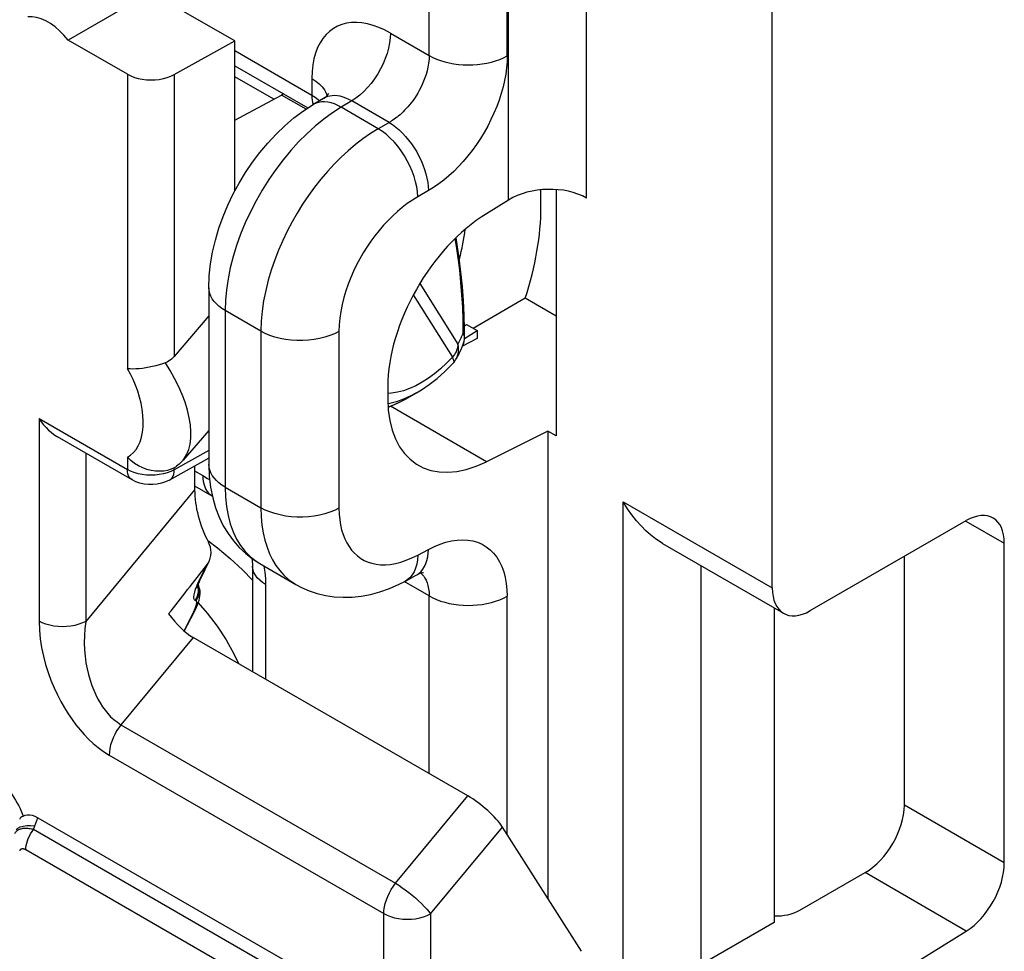
# Model space of a CAD drawing. Units: millimetres. Extents: x -36.7 to 10.8, y -38.8 to 20.7.
# Drawn here: x -10.4 to -1.5, y -28.7 to -20.4 of the extents above; entities that cross this region are included whole.
import ezdxf

# ---------------------------------------------------------------- set-up
doc = ezdxf.new("R2010")
doc.units = ezdxf.units.MM
doc.header["$LTSCALE"] = 23.1
doc.layers.get('0').update_dxf_attribs({"linetype": 'CONTINUOUS'})
for name, color, linetype in [('DRAFT', 7, 'CONTINUOUS'), ('RACCORDO', 7, 'CONTINUOUS'), ('SMUSSO', 7, 'CONTINUOUS')]:
    doc.layers.add(name, color=color, linetype=linetype)

msp = doc.modelspace()

# ---------------------------------------------------------------- linework, layer by layer
at = {"color": 7, "linetype": 'CONTINUOUS'}
for p, q in [((-9.1753, -20.1117), (-9.9177, -20.5404)), ((-5.608, -24.0531), (-5.608, -28.254)), ((-8.7816, -24.3679), (-8.7816, -24.5813))]:
    msp.add_line(p, q, dxfattribs=at)
at = {"color": 250, "linetype": 'CONTINUOUS'}
msp.add_line((-8.7816, -24.5813), (-9.7593, -25.7631), dxfattribs=at)
at = {"color": 7, "linetype": 'CONTINUOUS'}
msp.add_lwpolyline([(-9.9177, -20.5404), (-9.9561, -20.4958), (-9.9953, -20.4563), (-10.0354, -20.4218), (-10.0769, -20.3922), (-10.1194, -20.3677), (-10.1609, -20.3494), (-10.201, -20.3375), (-10.2402, -20.3317), (-10.2786, -20.3321)], dxfattribs=at)
at = {"layer": 'DRAFT', "color": 7, "linetype": 'CONTINUOUS'}
for p, q in [((-8.4214, -20.547), (-9.1753, -20.1117)), ((-6.2444, -23.1509), (-6.2444, -23.2214)), ((-8.6536, -24.0477), (-8.885, -24.3136)), ((-5.5339, -24.0959), (-5.608, -24.0531))]:
    msp.add_line(p, q, dxfattribs=at)
at = {"layer": 'DRAFT', "color": 250, "linetype": 'CONTINUOUS'}
msp.add_line((-7.781, -21.1616), (-8.0014, -21.0343), dxfattribs=at)
at = {"layer": 'DRAFT', "color": 7, "linetype": 'CONTINUOUS'}
for centre, major_axis, ratio, start_param, end_param in [((-8.0014, -22.0958), (0.69, 1.1024), 0.599677, 0.785891, 0.806837), ((-8.7899, -25.3437), (-0.2526, 0.597), 0.571156, -4.338623, -3.788949)]:
    msp.add_ellipse(centre, major_axis=major_axis, ratio=ratio, start_param=start_param, end_param=end_param, dxfattribs=at)
at = {"layer": 'RACCORDO', "color": 7, "linetype": 'CONTINUOUS'}
for p, q in [((-3.5928, -25.4628), (-3.5928, -15.3283)), ((-9.3853, -20.8478), (-9.9177, -20.5404)), ((-8.9648, -20.85), (-8.4214, -20.547)), ((-8.4214, -21.8942), (-8.4214, -20.547)), ((-8.4214, -20.7702), (-7.7634, -21.1502)), ((-8.4214, -21.2584), (-8.0014, -21.0343)), ((-7.6236, -21.0643), (-7.7153, -21.1191)), ((-8.4359, -21.9229), (-8.3829, -21.8249)), ((-5.6707, -22.0406), (-5.6707, -21.8854)), ((-5.5339, -21.883), (-5.5339, -24.0959)), ((-5.9615, -21.9772), (-6.1606, -22.1)), ((-8.6536, -22.7658), (-8.6536, -24.3528)), ((-5.8118, -22.8603), (-6.2798, -23.1305)), ((-5.5339, -23.0207), (-5.8118, -22.8603)), ((-8.6536, -23.017), (-8.9648, -23.3824)), ((-6.3583, -23.1073), (-6.3408, -23.0953)), ((-6.358, -23.2211), (-6.2444, -23.1509)), ((-6.3408, -23.0953), (-6.2444, -23.1509)), ((-6.2444, -23.2214), (-6.3756, -23.2892)), ((-6.3573, -23.2072), (-6.3573, -23.2069)), ((-6.4309, -23.4038), (-6.4308, -23.4037)), ((-6.4688, -23.4529), (-6.4589, -23.4424)), ((-7.0469, -23.6542), (-7.0469, -23.7625)), ((-6.8748, -23.7599), (-6.9683, -23.8085)), ((-6.7866, -23.7089), (-6.7876, -23.7095)), ((-6.9683, -23.8085), (-7.0443, -23.8392)), ((-5.608, -24.0531), (-6.1606, -24.3283)), ((-9.3439, -24.491), (-10.012, -24.1053)), ((-8.6536, -24.2965), (-9.0063, -24.4932)), ((-8.885, -24.3136), (-8.8849, -24.3134)), ((-8.7816, -24.545), (-8.6261, -24.6348)), ((-8.6261, -24.6348), (-8.6224, -24.637)), ((-3.2514, -25.6669), (-1.8498, -24.8576)), ((-4.5783, -25.0628), (-3.491, -25.6906)), ((-1.5085, -27.9335), (-1.5085, -25.0617)), ((-2.4063, -27.4151), (-2.4063, -25.1789)), ((-8.7171, -25.3594), (-8.6528, -25.2275)), ((-8.2607, -25.2676), (-8.2607, -26.2149)), ((-8.1965, -25.2435), (-7.8715, -25.4312)), ((-6.8885, -25.4009), (-6.7914, -25.3487)), ((-8.7436, -25.445), (-8.749, -25.4333)), ((-3.5771, -25.6409), (-3.5771, -28.4695)), ((-8.8743, -25.8503), (-8.7863, -25.6804)), ((-6.327, -27.3314), (-8.7941, -25.9069)), ((-10.3211, -27.5128), (-10.3034, -27.5048)), ((-10.1894, -27.5277), (-7.0821, -29.3218)), ((-5.3071, -28.7278), (-6.0163, -27.6111)), ((-3.3453, -28.3584), (-2.7597, -28.0203)), ((-3.2514, -29.4125), (-1.8498, -28.5457))]:
    msp.add_line(p, q, dxfattribs=at)
at = {"layer": 'RACCORDO', "color": 250, "linetype": 'CONTINUOUS'}
for p, q in [((-5.9615, -21.9772), (-5.9615, -16.8809)), ((-5.2606, -21.9597), (-5.2606, -16.9054)), ((-6.6749, -20.6785), (-6.6749, -18.1865)), ((-5.974, -20.6821), (-5.974, -18.19)), ((-7.0222, -20.478), (-6.6749, -20.6785)), ((-8.4214, -20.6349), (-7.7293, -21.0346)), ((-9.3853, -20.8478), (-9.3853, -23.4942)), ((-8.9648, -20.85), (-8.9648, -23.3824)), ((-8.0712, -21.0716), (-8.4214, -20.8693)), ((-7.7293, -20.8863), (-7.7293, -21.0346)), ((-7.7293, -21.0346), (-7.6999, -21.0531)), ((-7.6999, -21.0531), (-7.6733, -21.0731)), ((-7.6733, -21.0731), (-7.6594, -21.0857)), ((-7.3696, -21.0867), (-7.465, -21.1437)), ((-7.0344, -21.2803), (-7.3696, -21.0867)), ((-7.1315, -21.3363), (-7.465, -21.1437)), ((-6.6809, -21.8925), (-6.778, -21.9486)), ((-6.759, -22.7281), (-6.417, -23.2733)), ((-6.8176, -22.8306), (-6.4664, -23.3906)), ((-8.1857, -23.1555), (-8.5071, -22.97)), ((-8.5071, -22.97), (-8.5071, -24.5569)), ((-8.1857, -23.1555), (-8.1857, -24.7425)), ((-7.4849, -23.1591), (-7.4849, -24.746)), ((-6.3734, -23.1833), (-6.3687, -23.1722)), ((-6.3628, -23.2475), (-6.3668, -23.2656)), ((-6.3668, -23.2656), (-6.3727, -23.2823)), ((-6.4664, -23.3906), (-6.519, -23.4444)), ((-6.4567, -23.3787), (-6.4664, -23.3906)), ((-6.4308, -23.4037), (-6.4274, -23.3972)), ((-6.4576, -23.4407), (-6.4589, -23.4424)), ((-6.7385, -23.6148), (-6.7945, -23.6454)), ((-6.7945, -23.6454), (-6.8503, -23.6707)), ((-6.9675, -23.7898), (-7.0295, -23.8062)), ((-6.9044, -23.767), (-6.9675, -23.7898)), ((-7.0295, -23.8062), (-7.0454, -23.8088)), ((-7.0444, -23.8378), (-7.02, -23.8297)), ((-6.1606, -24.3283), (-7.0227, -23.8305)), ((-10.1794, -23.941), (-9.3853, -24.3995)), ((-10.1794, -23.941), (-10.1794, -25.7607)), ((-8.6536, -24.2281), (-8.9648, -24.4016)), ((-9.7593, -24.2512), (-9.7593, -25.7631)), ((-9.3853, -24.2882), (-9.3853, -24.3995)), ((-8.8849, -24.3134), (-8.8728, -24.2982)), ((-8.9648, -24.4016), (-8.9648, -24.3835)), ((-8.7816, -24.4097), (-8.7089, -24.4517)), ((-8.5071, -24.5569), (-8.1857, -24.7425)), ((-4.9318, -24.6896), (-3.5928, -25.4628)), ((-4.9318, -29.2516), (-4.9318, -24.6896)), ((-1.8528, -24.8629), (-1.5085, -25.0617)), ((-6.778, -25.1682), (-6.6809, -25.116)), ((-8.7324, -25.3815), (-8.6736, -25.2606)), ((-4.2309, -28.847), (-4.2309, -25.2634)), ((-8.7484, -25.4154), (-8.7324, -25.3815)), ((-8.3518, -25.2987), (-8.2607, -25.3943)), ((-8.7617, -25.4465), (-8.7484, -25.4154)), ((-8.7464, -25.4473), (-8.7505, -25.4373)), ((-8.1435, -25.4309), (-8.1435, -26.2826)), ((-6.6749, -25.5347), (-6.8981, -25.4058)), ((-6.6749, -27.1305), (-6.6749, -25.5347)), ((-5.974, -27.6778), (-5.974, -25.5382)), ((-8.7691, -25.5801), (-8.7764, -25.5759)), ((-8.877, -25.8479), (-8.8019, -25.7029)), ((-8.7941, -25.9069), (-9.4431, -26.6914)), ((-9.4431, -26.6914), (-6.976, -28.1158)), ((-9.5491, -26.9647), (-7.0821, -28.3892)), ((-6.976, -28.1158), (-6.327, -27.3314)), ((-1.5085, -27.9335), (-2.4063, -27.4151)), ((-10.2161, -27.6016), (-10.2068, -27.5765)), ((-10.2068, -27.5765), (-10.198, -27.5519)), ((-10.198, -27.5519), (-10.1894, -27.5277)), ((-10.2282, -27.6341), (-10.2161, -27.6016)), ((-7.1556, -29.4082), (-10.2282, -27.6341)), ((-6.6621, -28.3916), (-6.0163, -27.6111)), ((-7.2263, -29.5904), (-10.2989, -27.8163)), ((-1.8498, -28.5457), (-2.7597, -28.0203)), ((-7.0821, -29.3218), (-7.0821, -28.3892)), ((-6.6621, -28.3916), (-6.6621, -29.3723))]:
    msp.add_line(p, q, dxfattribs=at)
for points in [[(-7.0222, -20.478), (-7.0756, -20.4496), (-7.1279, -20.4262), (-7.1791, -20.4077), (-7.2293, -20.3942), (-7.2784, -20.3855), (-7.3259, -20.3818), (-7.3719, -20.383), (-7.4164, -20.3891), (-7.4585, -20.4), (-7.4981, -20.4158), (-7.5353, -20.4364), (-7.5696, -20.4616), (-7.601, -20.4912), (-7.6295, -20.5255), (-7.6547, -20.5643), (-7.6767, -20.608), (-7.6955, -20.6564), (-7.7102, -20.7085), (-7.7206, -20.764), (-7.727, -20.8233), (-7.7293, -20.8863)], [(-7.0222, -20.478), (-7.0241, -20.5213), (-7.0298, -20.5663), (-7.0391, -20.6125), (-7.0521, -20.6596), (-7.0686, -20.7068), (-7.0883, -20.7538), (-7.1111, -20.8), (-7.1368, -20.8449), (-7.165, -20.8881), (-7.1955, -20.9291), (-7.2279, -20.9675), (-7.2618, -21.0028), (-7.297, -21.0346), (-7.3331, -21.0627), (-7.3696, -21.0867)], [(-6.6749, -20.6785), (-6.6762, -20.7138), (-6.68, -20.7488), (-6.6858, -20.7833), (-6.6934, -20.8168), (-6.7026, -20.8492), (-6.7131, -20.8806), (-6.7246, -20.9107), (-6.737, -20.9395), (-6.7502, -20.9671), (-6.7639, -20.9932), (-6.778, -21.018), (-6.7924, -21.0415), (-6.807, -21.0638), (-6.8218, -21.0846), (-6.8366, -21.1043), (-6.8513, -21.1228), (-6.866, -21.1401), (-6.8806, -21.1563), (-6.8949, -21.1714), (-6.9091, -21.1855), (-6.923, -21.1986), (-6.9367, -21.2108), (-6.95, -21.2221), (-6.9631, -21.2326), (-6.9758, -21.2423), (-6.9882, -21.2512), (-7.0003, -21.2594), (-7.012, -21.267), (-7.0234, -21.2739), (-7.1315, -21.3363)], [(-5.974, -20.6821), (-5.9755, -20.7352), (-5.9799, -20.7896), (-5.9872, -20.8453), (-5.9976, -20.9025), (-6.011, -20.961), (-6.0272, -21.0197), (-6.0462, -21.0788), (-6.0681, -21.1381), (-6.0925, -21.197), (-6.1194, -21.2552), (-6.1488, -21.3129), (-6.1804, -21.3694), (-6.2141, -21.4247), (-6.25, -21.4788), (-6.2876, -21.5311), (-6.3271, -21.5815), (-6.3683, -21.6301), (-6.4106, -21.6762), (-6.4542, -21.7197), (-6.4988, -21.7606), (-6.5439, -21.7985), (-6.5892, -21.833), (-6.6348, -21.8643), (-6.6809, -21.8925)], [(-6.6749, -20.6785), (-6.6431, -20.6954), (-6.6089, -20.7105), (-6.5726, -20.724), (-6.5344, -20.7356), (-6.4946, -20.7452), (-6.4536, -20.7528), (-6.4115, -20.7583), (-6.3688, -20.7618), (-6.3257, -20.7631), (-6.2826, -20.7622), (-6.2398, -20.7592), (-6.1976, -20.7541), (-6.1563, -20.7469), (-6.1162, -20.7377), (-6.0777, -20.7265), (-6.0409, -20.7134), (-6.0063, -20.6986), (-5.974, -20.6821)], [(-7.7293, -20.8863), (-7.6943, -20.9088), (-7.6635, -20.9332), (-7.6374, -20.9594), (-7.6161, -20.987)], [(-7.7293, -21.0346), (-7.7286, -21.0578), (-7.7264, -21.08)], [(-7.3696, -21.0867), (-7.3961, -21.0726), (-7.4224, -21.0609), (-7.4482, -21.0517), (-7.4735, -21.045), (-7.498, -21.0408), (-7.522, -21.039), (-7.5453, -21.0397), (-7.5677, -21.0429), (-7.5891, -21.0485), (-7.6092, -21.0566), (-7.6235, -21.0643)], [(-7.6161, -20.987), (-7.5999, -21.0157), (-7.5914, -21.0389)], [(-7.7264, -21.08), (-7.7227, -21.1011), (-7.7177, -21.1206)], [(-7.6667, -21.0998), (-7.6908, -21.1072), (-7.7153, -21.1191)], [(-7.465, -21.1437), (-7.4958, -21.1275), (-7.5263, -21.1144), (-7.5563, -21.1047), (-7.5855, -21.0983), (-7.6138, -21.0954), (-7.6409, -21.0959), (-7.6667, -21.0998)], [(-7.465, -21.1437), (-7.5433, -21.1939), (-7.6211, -21.2504), (-7.6979, -21.313), (-7.7734, -21.3812), (-7.8471, -21.4549), (-7.9186, -21.5334), (-7.9875, -21.6165), (-8.0534, -21.7036), (-8.116, -21.7943), (-8.175, -21.8881), (-8.23, -21.9844), (-8.2807, -22.0828), (-8.3268, -22.1827), (-8.3681, -22.2835), (-8.4044, -22.3848), (-8.4354, -22.4859), (-8.4611, -22.5863), (-8.4811, -22.6854), (-8.4956, -22.7828), (-8.5042, -22.8778), (-8.5071, -22.97)], [(-7.0344, -21.2803), (-7.0041, -21.2999), (-6.974, -21.3225), (-6.9443, -21.3478), (-6.9153, -21.3757), (-6.8871, -21.406), (-6.8599, -21.4383), (-6.8341, -21.4726), (-6.8097, -21.5084), (-6.787, -21.5456), (-6.7662, -21.5839), (-6.7473, -21.6229), (-6.7306, -21.6624), (-6.7161, -21.7021), (-6.704, -21.7416), (-6.6944, -21.7808), (-6.6873, -21.8191), (-6.6828, -21.8565), (-6.6809, -21.8925)], [(-7.1315, -21.3363), (-7.2013, -21.3797), (-7.27, -21.4275), (-7.3372, -21.4793), (-7.4024, -21.5344), (-7.4656, -21.5927), (-7.5276, -21.6548), (-7.5884, -21.7208), (-7.6475, -21.7902), (-7.7045, -21.8625), (-7.7592, -21.9374), (-7.8113, -22.0147), (-7.8606, -22.094), (-7.9068, -22.1744), (-7.9498, -22.2562), (-7.9902, -22.3404), (-8.0279, -22.4272), (-8.0624, -22.5159), (-8.0934, -22.6063), (-8.1205, -22.6983), (-8.1434, -22.7912), (-8.1616, -22.8838), (-8.1749, -22.9757), (-8.183, -23.0665), (-8.1857, -23.1555)], [(-6.778, -21.9486), (-6.7805, -21.9052), (-6.7869, -21.8599), (-6.7969, -21.8134), (-6.8105, -21.7661), (-6.8276, -21.7185), (-6.848, -21.6711), (-6.8713, -21.6245), (-6.8975, -21.5792), (-6.9262, -21.5357), (-6.957, -21.4944), (-6.9897, -21.4558), (-7.0238, -21.4203), (-7.0591, -21.3883), (-7.0951, -21.3602), (-7.1315, -21.3363)], [(-6.778, -21.9486), (-6.8251, -21.9778), (-6.8711, -22.0094), (-6.9159, -22.0434), (-6.9596, -22.0799), (-7.0021, -22.1188), (-7.0436, -22.1601), (-7.0843, -22.2039), (-7.124, -22.2501), (-7.1622, -22.2981), (-7.1988, -22.3479), (-7.2338, -22.3994), (-7.2669, -22.4521), (-7.2978, -22.5055), (-7.3268, -22.5601), (-7.3538, -22.6161), (-7.379, -22.6739), (-7.4023, -22.7331), (-7.4229, -22.7931), (-7.441, -22.8543), (-7.4565, -22.9164), (-7.4687, -22.978), (-7.4774, -23.0388), (-7.4828, -23.0991), (-7.4849, -23.1591)], [(-6.3687, -23.1722), (-6.37, -23.0573), (-6.3738, -22.9434), (-6.3801, -22.8303), (-6.3891, -22.7173), (-6.4006, -22.6052), (-6.414, -22.4964), (-6.4292, -22.3911), (-6.4406, -22.3231)], [(-8.5071, -22.97), (-8.5366, -22.9514), (-8.5632, -22.9314), (-8.5866, -22.9102), (-8.6067, -22.8878), (-8.6234, -22.8646), (-8.6366, -22.8405), (-8.646, -22.816), (-8.6517, -22.791), (-8.6536, -22.7658)], [(-7.4849, -23.1591), (-7.5239, -23.1787), (-7.5662, -23.1959), (-7.6114, -23.2104), (-7.659, -23.2222), (-7.7084, -23.2311), (-7.7591, -23.237), (-7.8107, -23.2398), (-7.8624, -23.2396), (-7.9138, -23.2362), (-7.9644, -23.2298), (-8.0135, -23.2204), (-8.0607, -23.2082), (-8.1055, -23.1932), (-8.1473, -23.1756), (-8.1857, -23.1555)], [(-6.3687, -23.1722), (-6.3639, -23.191), (-6.3613, -23.21), (-6.361, -23.2288), (-6.3628, -23.2475)], [(-6.3573, -23.2069), (-6.3602, -23.1897), (-6.3687, -23.1722)], [(-6.417, -23.2733), (-6.4109, -23.2621), (-6.405, -23.2509), (-6.3993, -23.2396)], [(-6.3993, -23.2396), (-6.3938, -23.2283), (-6.3884, -23.217), (-6.3832, -23.2058), (-6.3782, -23.1945), (-6.3734, -23.1833)], [(-6.4235, -23.3136), (-6.4279, -23.327), (-6.4335, -23.3403), (-6.4402, -23.3534), (-6.448, -23.3662), (-6.4567, -23.3787)], [(-6.417, -23.2733), (-6.418, -23.2866), (-6.4201, -23.3001), (-6.4235, -23.3136)], [(-6.4137, -23.3579), (-6.4107, -23.3371), (-6.4101, -23.3156), (-6.4122, -23.2942), (-6.417, -23.2733)], [(-6.4664, -23.3906), (-6.4618, -23.4002), (-6.4582, -23.4091), (-6.4558, -23.4172), (-6.4546, -23.4245), (-6.4544, -23.4309), (-6.4555, -23.4363), (-6.4576, -23.4407)], [(-6.4274, -23.3972), (-6.4193, -23.3779), (-6.4137, -23.3579)], [(-9.3853, -24.2882), (-9.3565, -24.27), (-9.3308, -24.2472), (-9.3081, -24.2196), (-9.2884, -24.1868), (-9.2718, -24.1493), (-9.2589, -24.1083), (-9.2499, -24.0635), (-9.2447, -24.0152), (-9.2433, -23.9648), (-9.2459, -23.9122), (-9.2525, -23.8576), (-9.2624, -23.8029), (-9.276, -23.7482), (-9.2931, -23.6935), (-9.3126, -23.6406), (-9.3344, -23.59), (-9.3586, -23.5412), (-9.3853, -23.4942)], [(-8.8728, -24.2982), (-8.8507, -24.2617), (-8.8339, -24.2194), (-8.8222, -24.1715), (-8.8158, -24.1182), (-8.8151, -24.0604), (-8.8201, -23.9986), (-8.8306, -23.9331), (-8.8467, -23.865), (-8.868, -23.7949), (-8.8943, -23.7233), (-8.9254, -23.6513), (-8.9609, -23.5797), (-9.0002, -23.5088), (-9.0427, -23.4391)], [(-6.519, -23.4444), (-6.5725, -23.4937), (-6.6267, -23.5384), (-6.6822, -23.5789), (-6.7385, -23.6148)], [(-6.8503, -23.6707), (-6.9057, -23.6908), (-6.9599, -23.7052)], [(-6.9599, -23.7052), (-7.0126, -23.7139), (-7.0469, -23.7159)], [(-7.02, -23.8297), (-6.9402, -23.7948), (-6.8748, -23.7599)], [(-6.7876, -23.7095), (-6.8406, -23.738), (-6.9044, -23.767)], [(-9.2525, -24.444), (-9.2892, -24.4367), (-9.324, -24.4268), (-9.3562, -24.4143), (-9.3853, -24.3995)], [(-9.3439, -24.491), (-9.3561, -24.482), (-9.3664, -24.4702), (-9.3746, -24.4558), (-9.3805, -24.439), (-9.3841, -24.4201), (-9.3853, -24.3995)], [(-8.9648, -24.4016), (-8.9944, -24.4161), (-9.027, -24.4283), (-9.062, -24.4379), (-9.0989, -24.4448)], [(-9.0063, -24.4932), (-8.9935, -24.4838), (-8.9834, -24.4721), (-8.9754, -24.4578), (-8.9695, -24.441), (-8.966, -24.4222), (-8.9648, -24.4016)], [(-8.5071, -24.5569), (-8.5366, -24.5384), (-8.5632, -24.5184), (-8.5866, -24.4971), (-8.6067, -24.4748), (-8.6234, -24.4515), (-8.6366, -24.4275), (-8.646, -24.4029), (-8.6517, -24.378), (-8.6536, -24.3528)], [(-9.0989, -24.4448), (-9.1371, -24.449), (-9.1758, -24.4502), (-9.2145, -24.4486), (-9.2525, -24.444)], [(-8.7089, -24.4517), (-8.6663, -24.4782), (-8.6456, -24.4928)], [(-8.7089, -24.4517), (-8.7073, -24.4856), (-8.7024, -24.5173), (-8.6944, -24.5464), (-8.6834, -24.5725), (-8.6693, -24.5954), (-8.6525, -24.6148), (-8.6331, -24.6304), (-8.6261, -24.6348)], [(-8.5071, -24.5569), (-8.5042, -24.6458), (-8.4956, -24.7308), (-8.4811, -24.8115), (-8.4611, -24.8874), (-8.4354, -24.9582), (-8.4044, -25.0235), (-8.3681, -25.0828), (-8.3268, -25.136), (-8.2807, -25.1826), (-8.23, -25.2224), (-8.1965, -25.2435)], [(-8.1857, -24.7425), (-8.1834, -24.822), (-8.1765, -24.8973), (-8.1654, -24.9685), (-8.1503, -25.0348), (-8.1314, -25.0967), (-8.1086, -25.155)], [(-7.4849, -24.746), (-7.5239, -24.7657), (-7.5662, -24.7828), (-7.6114, -24.7974), (-7.659, -24.8092), (-7.7084, -24.8181), (-7.7591, -24.824), (-7.8107, -24.8268), (-7.8624, -24.8265), (-7.9138, -24.8232), (-7.9644, -24.8168), (-8.0135, -24.8074), (-8.0607, -24.7951), (-8.1055, -24.7801), (-8.1473, -24.7625), (-8.1857, -24.7425)], [(-7.4849, -24.746), (-7.483, -24.7992), (-7.4785, -24.8494), (-7.4712, -24.8967), (-7.4612, -24.941), (-7.4484, -24.9824), (-7.4331, -25.0212), (-7.4151, -25.0577), (-7.3946, -25.0917), (-7.3716, -25.1226), (-7.3463, -25.1505), (-7.3186, -25.1753), (-7.2889, -25.1968), (-7.2575, -25.215), (-7.2241, -25.2298), (-7.1885, -25.2412), (-7.1506, -25.2492), (-7.1106, -25.2538), (-7.0684, -25.2544), (-7.0238, -25.2508), (-6.9772, -25.2433), (-6.9292, -25.2313), (-6.8802, -25.2147), (-6.8297, -25.1937), (-6.778, -25.1682)], [(-6.6809, -25.116), (-6.6282, -25.0898), (-6.5761, -25.0684), (-6.5247, -25.0516), (-6.4736, -25.0395), (-6.423, -25.0321), (-6.3742, -25.0297), (-6.3273, -25.0325), (-6.2821, -25.0402), (-6.2395, -25.0529), (-6.1995, -25.0704), (-6.162, -25.0928), (-6.1276, -25.1197), (-6.0962, -25.1512), (-6.068, -25.1873), (-6.0433, -25.2273), (-6.0223, -25.2713), (-6.0048, -25.3193), (-5.9913, -25.3701), (-5.9817, -25.4233), (-5.9759, -25.4794), (-5.974, -25.5382)], [(-8.6642, -25.0376), (-8.5774, -25.1011), (-8.461, -25.1971), (-8.3518, -25.2987)], [(-6.7913, -25.3487), (-6.787, -25.3463), (-6.7662, -25.3321), (-6.7473, -25.3146), (-6.7306, -25.294), (-6.7161, -25.2705), (-6.704, -25.2443), (-6.6944, -25.2155), (-6.6873, -25.1844), (-6.6828, -25.1511), (-6.6809, -25.116)], [(-8.1086, -25.155), (-8.0818, -25.2098), (-8.0511, -25.2605), (-8.0169, -25.3068), (-7.979, -25.3485), (-7.9378, -25.3856), (-7.8935, -25.4178), (-7.8721, -25.4308)], [(-6.778, -25.1682), (-6.7805, -25.2101), (-6.7869, -25.2493), (-6.7969, -25.2853), (-6.8105, -25.3177), (-6.8276, -25.3462)], [(-8.2483, -25.3247), (-8.2566, -25.3005), (-8.2604, -25.2759), (-8.2607, -25.2676)], [(-8.1602, -25.2645), (-8.1594, -25.268), (-8.151, -25.3224)], [(-8.7324, -25.3815), (-8.722, -25.3681), (-8.7171, -25.3595)], [(-8.1435, -25.4309), (-8.1721, -25.4125), (-8.1972, -25.3924), (-8.2184, -25.371), (-8.2355, -25.3483), (-8.2483, -25.3247)], [(-8.151, -25.3224), (-8.1457, -25.3767), (-8.1435, -25.4309)], [(-6.8276, -25.3462), (-6.848, -25.3705), (-6.8713, -25.3903), (-6.8885, -25.4009)], [(-6.7482, -25.3291), (-6.7365, -25.3412), (-6.7242, -25.3567), (-6.7127, -25.3744), (-6.7023, -25.3944)], [(-8.7764, -25.5759), (-8.7834, -25.5686), (-8.7873, -25.5574), (-8.7881, -25.5425), (-8.7858, -25.5234), (-8.7804, -25.5005), (-8.7723, -25.4747), (-8.7617, -25.4465)], [(-8.7764, -25.5759), (-8.762, -25.5519), (-8.7523, -25.5257), (-8.7476, -25.4982), (-8.7481, -25.4704), (-8.7536, -25.4431)], [(-8.7691, -25.5801), (-8.7548, -25.5561), (-8.7451, -25.5299), (-8.7404, -25.5024), (-8.7408, -25.4745), (-8.7464, -25.4473)], [(-6.7023, -25.3944), (-6.6932, -25.417), (-6.6857, -25.4422), (-6.6799, -25.4702), (-6.6762, -25.5011), (-6.6749, -25.5347)], [(-6.6749, -25.5347), (-6.6431, -25.5515), (-6.6089, -25.5667), (-6.5726, -25.5802), (-6.5344, -25.5917), (-6.4946, -25.6014), (-6.4536, -25.609), (-6.4115, -25.6145), (-6.3688, -25.618), (-6.3257, -25.6193), (-6.2826, -25.6184), (-6.2398, -25.6154), (-6.1976, -25.6103), (-6.1563, -25.6031), (-6.1162, -25.5939), (-6.0777, -25.5827), (-6.0409, -25.5696), (-6.0063, -25.5548), (-5.974, -25.5382)], [(-8.8019, -25.7029), (-8.7962, -25.6918), (-8.7909, -25.6809), (-8.7859, -25.6703), (-8.7813, -25.6598), (-8.777, -25.6496), (-8.7732, -25.6398)], [(-8.7732, -25.6398), (-8.7699, -25.6304), (-8.7671, -25.6214), (-8.765, -25.613), (-8.7635, -25.6053), (-8.7628, -25.5983), (-8.7629, -25.5922), (-8.7641, -25.5872)], [(-8.7641, -25.5872), (-8.7661, -25.5831), (-8.7691, -25.5801)], [(-8.7492, -25.5961), (-8.668, -25.6884), (-8.5785, -25.8056), (-8.4984, -25.9276), (-8.4284, -26.0534), (-8.3877, -26.1416)], [(-8.8019, -25.7029), (-8.7921, -25.6908), (-8.7883, -25.6842)], [(-10.1794, -25.7607), (-10.1758, -25.8417), (-10.1682, -25.921), (-10.1566, -25.9988), (-10.1405, -26.0752), (-10.1205, -26.1501), (-10.0978, -26.2224), (-10.0723, -26.2923), (-10.0441, -26.3596), (-10.0144, -26.4237), (-9.9834, -26.484), (-9.9508, -26.541), (-9.9172, -26.5948), (-9.8831, -26.6453), (-9.8479, -26.6927), (-9.8112, -26.7379), (-9.7732, -26.7811), (-9.7336, -26.8221), (-9.6915, -26.861), (-9.6466, -26.8977), (-9.5991, -26.9323), (-9.5491, -26.9647)], [(-9.7593, -25.7631), (-9.789, -25.7776), (-9.8215, -25.7897), (-9.8566, -25.7993), (-9.8934, -25.8061), (-9.9315, -25.8102), (-9.9702, -25.8115), (-10.0088, -25.8098), (-10.0468, -25.8053), (-10.0834, -25.798), (-10.1181, -25.788), (-10.1503, -25.7755), (-10.1794, -25.7607)], [(-9.7593, -25.7631), (-9.7677, -25.8286), (-9.772, -25.8931), (-9.7727, -25.9563), (-9.7703, -26.0177), (-9.7651, -26.077), (-9.7574, -26.1343), (-9.7472, -26.1893), (-9.7349, -26.2418), (-9.7209, -26.2915), (-9.7053, -26.3381), (-9.6884, -26.3817), (-9.6703, -26.4227), (-9.6512, -26.461), (-9.6311, -26.4964), (-9.6095, -26.5301), (-9.5866, -26.5619), (-9.5625, -26.5917), (-9.536, -26.6197), (-9.5068, -26.646), (-9.4758, -26.67), (-9.4431, -26.6914)], [(-9.4431, -26.6914), (-9.4637, -26.7189), (-9.4826, -26.7481), (-9.4995, -26.7786), (-9.5142, -26.81), (-9.5266, -26.8418), (-9.5364, -26.8736), (-9.5434, -26.905), (-9.5477, -26.9355), (-9.5491, -26.9647)], [(-10.525, -27.197), (-10.5016, -27.2212), (-10.4796, -27.2457), (-10.4589, -27.2708), (-10.4396, -27.2959), (-10.4215, -27.321), (-10.4048, -27.3462), (-10.3893, -27.3711), (-10.3751, -27.3958), (-10.3621, -27.4201), (-10.3502, -27.4441)], [(-10.3502, -27.4441), (-10.3393, -27.4674), (-10.3296, -27.4903), (-10.3211, -27.5128)], [(-10.2282, -27.6341), (-10.2384, -27.6316), (-10.2483, -27.6295), (-10.258, -27.6277), (-10.2673, -27.6263), (-10.2763, -27.6252), (-10.2851, -27.6245), (-10.2938, -27.624), (-10.3023, -27.6239), (-10.3107, -27.6241), (-10.3189, -27.6247), (-10.3269, -27.6257), (-10.3348, -27.627), (-10.3424, -27.6288), (-10.3498, -27.6309), (-10.357, -27.6335), (-10.3638, -27.6366), (-10.3702, -27.6401), (-10.3763, -27.6441), (-10.3819, -27.6485), (-10.387, -27.6534), (-10.3916, -27.6588), (-10.3958, -27.6647), (-10.3993, -27.6711)], [(-10.3834, -27.634), (-10.3685, -27.6204), (-10.3477, -27.6098), (-10.3213, -27.6025), (-10.2901, -27.5987), (-10.2548, -27.5984), (-10.2161, -27.6016)], [(-10.2989, -27.8163), (-10.2979, -27.7968), (-10.2951, -27.7765), (-10.2903, -27.7556), (-10.2838, -27.7344), (-10.2756, -27.7132), (-10.2658, -27.6923), (-10.2545, -27.672), (-10.2419, -27.6525), (-10.2282, -27.6341)], [(-10.2989, -27.8163), (-10.302, -27.8147), (-10.305, -27.8131), (-10.3079, -27.8118), (-10.3108, -27.8107), (-10.3136, -27.8097), (-10.3163, -27.8089), (-10.319, -27.8083), (-10.3217, -27.8079), (-10.3244, -27.8076), (-10.327, -27.8075), (-10.3296, -27.8075), (-10.3321, -27.8078), (-10.3346, -27.8083), (-10.3371, -27.809), (-10.3395, -27.81), (-10.3418, -27.8111), (-10.3441, -27.8125), (-10.3462, -27.8142), (-10.3482, -27.8161), (-10.3501, -27.8182), (-10.3519, -27.8206), (-10.3535, -27.8233)], [(-7.0821, -28.3892), (-7.0806, -28.3599), (-7.0764, -28.3294), (-7.0693, -28.298), (-7.0595, -28.2662), (-7.0472, -28.2344), (-7.0325, -28.2031), (-7.0155, -28.1726), (-6.9966, -28.1434), (-6.976, -28.1158)], [(-6.976, -28.1158), (-6.9482, -28.1334), (-6.9191, -28.1532), (-6.889, -28.1749), (-6.8586, -28.1983), (-6.8282, -28.2228), (-6.7986, -28.2482), (-6.7702, -28.2738), (-6.7435, -28.2992), (-6.719, -28.3242), (-6.6969, -28.3482), (-6.6779, -28.3708), (-6.6621, -28.3916)], [(-7.0821, -28.3892), (-7.0532, -28.4039), (-7.0212, -28.4163), (-6.9867, -28.4263), (-6.9501, -28.4336), (-6.912, -28.4382), (-6.8733, -28.4399), (-6.8346, -28.4387), (-6.7964, -28.4346), (-6.7595, -28.4277), (-6.7244, -28.4182), (-6.6917, -28.406), (-6.6621, -28.3916)]]:
    msp.add_lwpolyline(points, dxfattribs=at)
at = {"layer": 'RACCORDO', "color": 7, "linetype": 'CONTINUOUS'}
for points in [[(-9.3853, -20.8478), (-9.3552, -20.8629), (-9.3232, -20.8753), (-9.2892, -20.8851), (-9.2527, -20.8923), (-9.2143, -20.8969), (-9.1758, -20.8986), (-9.1373, -20.8973), (-9.0987, -20.8931), (-9.062, -20.8862), (-9.0278, -20.8768), (-8.9954, -20.8647), (-8.9648, -20.85)], [(-7.6235, -21.0643), (-7.6105, -21.0557), (-7.5984, -21.0458), (-7.5887, -21.0362), (-7.5814, -21.0275), (-7.5765, -21.0204)], [(-8.3829, -21.8249), (-8.3252, -21.7298), (-8.263, -21.638), (-8.1964, -21.5496), (-8.1254, -21.4651), (-8.0504, -21.3849), (-7.9717, -21.3098), (-7.8896, -21.2402), (-7.804, -21.1765), (-7.7153, -21.1191)], [(-8.6536, -22.7658), (-8.6497, -22.6591), (-8.6385, -22.5519), (-8.6202, -22.4447), (-8.5952, -22.3375), (-8.5638, -22.231), (-8.5266, -22.126), (-8.4838, -22.0233), (-8.4359, -21.9229)], [(-6.3573, -23.2062), (-6.3575, -23.1416), (-6.3605, -23.0119), (-6.367, -22.8822), (-6.3767, -22.7534), (-6.3892, -22.626), (-6.4047, -22.5004), (-6.4228, -22.3771), (-6.4333, -22.3158)], [(-6.4098, -23.3638), (-6.3993, -23.3422), (-6.3888, -23.3195), (-6.3783, -23.2957), (-6.3727, -23.2823)], [(-8.9648, -23.3824), (-8.9765, -23.3951), (-8.9887, -23.4066), (-9.0015, -23.4167), (-9.0148, -23.4255), (-9.0285, -23.433), (-9.0427, -23.4391)], [(-6.4308, -23.4036), (-6.4204, -23.3844), (-6.4098, -23.3638)], [(-9.0427, -23.4391), (-9.0703, -23.4491), (-9.0991, -23.4582), (-9.1287, -23.4664), (-9.159, -23.4738), (-9.1895, -23.4801), (-9.22, -23.4854), (-9.2502, -23.4896), (-9.2798, -23.4928), (-9.3084, -23.4948), (-9.3358, -23.4956), (-9.3615, -23.4954), (-9.3853, -23.4942)], [(-6.7876, -23.7095), (-6.7444, -23.6834), (-6.6734, -23.6349), (-6.6035, -23.5801), (-6.5352, -23.5194), (-6.4688, -23.4529)], [(-10.1794, -23.941), (-10.1593, -23.97), (-10.138, -23.9968), (-10.1159, -24.0215), (-10.0932, -24.0441), (-10.0701, -24.0646), (-10.0465, -24.0828), (-10.0227, -24.0988), (-10.012, -24.1053)], [(-8.9648, -24.3835), (-8.9934, -24.3967), (-9.025, -24.4065), (-9.059, -24.4126), (-9.0951, -24.4149), (-9.1326, -24.4132), (-9.171, -24.4074), (-9.2097, -24.3975), (-9.248, -24.3835), (-9.2855, -24.3654), (-9.3213, -24.3435), (-9.3548, -24.3177), (-9.3853, -24.2882)], [(-8.9201, -24.3502), (-8.9021, -24.3323), (-8.8852, -24.3138)], [(-8.9324, -24.3611), (-8.9432, -24.3696), (-8.954, -24.3771), (-8.9648, -24.3835)], [(-8.9202, -24.3502), (-8.9215, -24.3515), (-8.9324, -24.3611)], [(-8.6536, -24.3528), (-8.6496, -24.4579), (-8.6381, -24.558), (-8.6193, -24.6527), (-8.5937, -24.742), (-8.5617, -24.8257), (-8.5238, -24.9036), (-8.4808, -24.9751), (-8.4329, -25.0404), (-8.3801, -25.1001), (-8.3227, -25.1542), (-8.2613, -25.202), (-8.1965, -25.2435)], [(-9.0063, -24.4932), (-9.0426, -24.5104), (-9.0797, -24.5227), (-9.1176, -24.5305), (-9.1568, -24.5344), (-9.1968, -24.534), (-9.2357, -24.5294), (-9.2728, -24.521), (-9.309, -24.5083), (-9.3439, -24.491)], [(-4.5783, -25.0629), (-4.6005, -25.0495), (-4.6432, -25.0204), (-4.6862, -24.9869), (-4.7291, -24.9489), (-4.7716, -24.9062), (-4.8136, -24.8591), (-4.8547, -24.8073), (-4.8944, -24.7508), (-4.9318, -24.6896)], [(-8.6529, -25.2274), (-8.6485, -25.2178), (-8.6406, -25.1951), (-8.6358, -25.1709), (-8.6341, -25.1458), (-8.6354, -25.1212), (-8.6398, -25.0974), (-8.6472, -25.074), (-8.6575, -25.051)], [(-8.2665, -25.198), (-8.2633, -25.2217), (-8.2612, -25.2477), (-8.2607, -25.2676)], [(-8.6736, -25.2606), (-8.6595, -25.2397), (-8.6529, -25.2274)], [(-8.7579, -25.4531), (-8.7578, -25.4558), (-8.7578, -25.4616), (-8.7579, -25.4636), (-8.7576, -25.4618), (-8.7566, -25.4571), (-8.7545, -25.4498), (-8.7513, -25.4395), (-8.7468, -25.4271), (-8.7411, -25.4127), (-8.7341, -25.3961), (-8.7258, -25.3778), (-8.7171, -25.3595)], [(-6.7913, -25.3487), (-6.7797, -25.3427), (-6.7609, -25.334), (-6.7454, -25.3281), (-6.7334, -25.3243), (-6.7266, -25.3227)], [(-8.7863, -25.6804), (-8.7746, -25.6569), (-8.7645, -25.6348), (-8.7558, -25.6139), (-8.7484, -25.5938), (-8.7421, -25.574), (-8.7373, -25.5543), (-8.7339, -25.5342), (-8.7323, -25.5126), (-8.7331, -25.49), (-8.7368, -25.4674), (-8.7436, -25.445)], [(-7.8721, -25.4308), (-7.8212, -25.458), (-7.7519, -25.4883), (-7.6796, -25.5125), (-7.6047, -25.5304), (-7.5274, -25.5419), (-7.4483, -25.5467), (-7.3674, -25.5449), (-7.285, -25.5362), (-7.2016, -25.5205), (-7.117, -25.4977), (-7.0313, -25.4674), (-6.945, -25.4297), (-6.8885, -25.401)], [(-10.3034, -27.5048), (-10.284, -27.501), (-10.2629, -27.5013), (-10.2401, -27.5059), (-10.2156, -27.5147), (-10.1894, -27.5277)], [(-10.3211, -27.5128), (-10.3327, -27.5197), (-10.3419, -27.5264), (-10.3485, -27.5328), (-10.3523, -27.5382), (-10.353, -27.5397)], [(-3.5771, -28.4695), (-4.2904, -28.8814), (-4.6005, -29.0604)]]:
    msp.add_lwpolyline(points, dxfattribs=at)
for centre, start, end in [((-6.5573, -23.2053), 337.36142, 359.44677), ((-6.6056, -23.3064), 317.15261, 330.8476)]:
    msp.add_arc(centre, 0.2, start, end, dxfattribs=at)
for centre, major_axis, ratio, start_param, end_param in [((-5.6141, -22.1852), (0.4998, 0.024), 0.606764, 7.039511, 8.592854), ((-6.1116, -23.1327), (0.6673, 1.1158), 0.587318, 0.846843, 2.365279), ((-7.0108, -22.8999), (0.925, 1.7747), 0.546361, -1.271894, -0.808927), ((-7.2118, -22.6293), (0.6013, 1.1535), 0.546361, -1.190794, -0.963468), ((-6.1116, -23.241), (0.6673, 1.1158), 0.587318, 2.365279, 3.883716), ((-8.3573, -24.8207), (-0.2526, 0.597), 0.571156, 0.933323, 1.718079), ((-1.8558, -25.2694), (0.2436, 0.4367), 0.567169, -0.793777, 0.759566), ((-10.0884, -26.9133), (14.3178, 18.2363), 0.003998, 4.782328, 4.806276), ((-3.2454, -25.2551), (0.2436, 0.4367), 0.567169, -3.93537, -2.382027), ((-6.2275, -27.4902), (0.2298, -0.1929), 0.238855, 0.646396, 2.20731), ((-2.766, -27.6156), (0.2567, 0.4291), 0.587318, -2.329656, -0.776313), ((-1.8558, -28.1412), (0.2436, 0.4367), 0.567169, -2.34712, -0.793777), ((-3.5537, -28.2338), (0.3, 0.0046), 0.587374, -1.658045, -0.811889)]:
    msp.add_ellipse(centre, major_axis=major_axis, ratio=ratio, start_param=start_param, end_param=end_param, dxfattribs=at)
at = {"layer": 'SMUSSO', "color": 7, "linetype": 'CONTINUOUS'}
msp.add_line((-6.7866, -23.7089), (-6.8748, -23.7599), dxfattribs=at)

doc.saveas('drawing.dxf')
